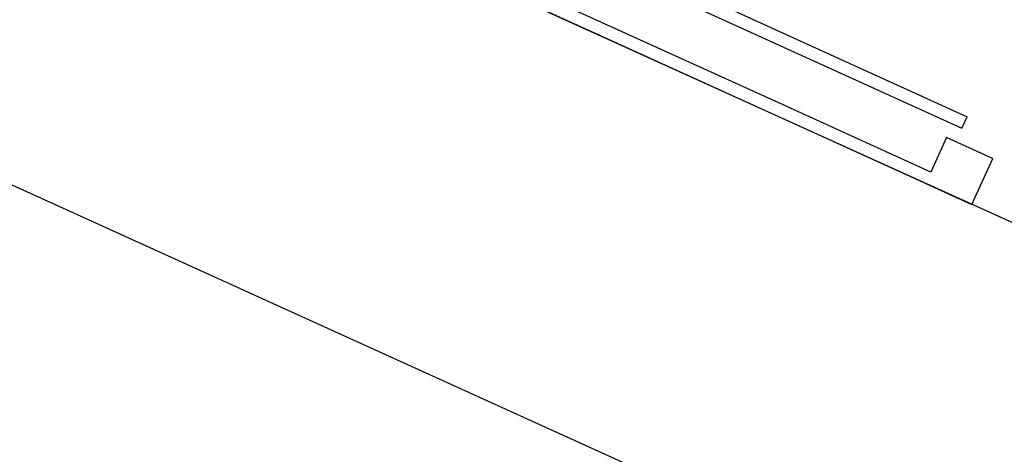
# Model space of a CAD drawing. Extents: x 16459581 to 36847564, y -27201408 to -10749135.
# Drawn here: x 17760598 to 17768382, y -12607405 to -12603967 of the extents above; entities that cross this region are included whole.
import ezdxf

# ---------------------------------------------------------------- set-up
doc = ezdxf.new("R2010")
doc.units = 0
doc.header["$LTSCALE"] = 15000
doc.header["$MEASUREMENT"] = 0
doc.layers.add('chigioi-khu o', color=1, linetype='CONTINUOUS')
doc.layers.add('hangrao', color=30, linetype='CONTINUOUS', lineweight=25)
doc.layers.add('KICH THUOC', color=55, linetype='CONTINUOUS', lineweight=18)

# ---------------------------------------------------------------- blocks, each defined once
blk = doc.blocks.new('btsl')
at = {"layer": 'hangrao'}
for p, q in [((16792327.2132675, -12637633.51627182), (16792161.60166219, -12637997.62174581)), ((16792327.3788791, -12637633.15216634), (16792327.2132675, -12637633.51627182)), ((16792691.48435309, -12637798.76377165), (16792327.3788791, -12637633.15216634)), ((16792691.48435309, -12637798.76377165), (16790985.74365897, -12641548.92078987)), ((16792525.87274779, -12638162.86924564), (16792691.48435309, -12637798.76377165)), ((16790489.63462059, -12641148.20018028), (16791996.80047229, -12637834.61997676)), ((16790580.66098909, -12641189.60308161), (16792087.82684079, -12637876.02287809)), ((16792087.82684079, -12637876.02287809), (16791996.80047229, -12637834.61997676)), ((16792161.60166219, -12637997.62174581), (16792434.68076768, -12638121.83044979))]:
    blk.add_line(p, q, dxfattribs=at)
for points in [[(16792434.84637929, -12638121.46634431), (16791888.3869223, -12639322.88504461)], [(16791888.3869223, -12639322.88504461), (16790977.52309312, -12641325.46515155)]]:
    blk.add_lwpolyline(points, dxfattribs=at)

msp = doc.modelspace()

# ---------------------------------------------------------------- linework, layer by layer
at = {"layer": 'chigioi-khu o', "color": 240, "ltscale": 20}
for p, q in [((17808087.03891028, -12623579.68484125, 1883.681799982871), (17746084.60217529, -12595414.77500165, 1883.681799982871)), ((17807756.7539824, -12626724.66685493, 1883.681799982871), (17747582.56399306, -12599390.24703262, 1883.681799982871))]:
    msp.add_line(p, q, dxfattribs=at)

# ---------------------------------------------------------------- block references
at = {"layer": 'KICH THUOC', "linetype": 'Continuous', "rotation": 270}
msp.add_blockref('btsl', (30405923.34368612, 4187262.731250707, 1883.681799982871), dxfattribs=at)

doc.saveas('drawing.dxf')
